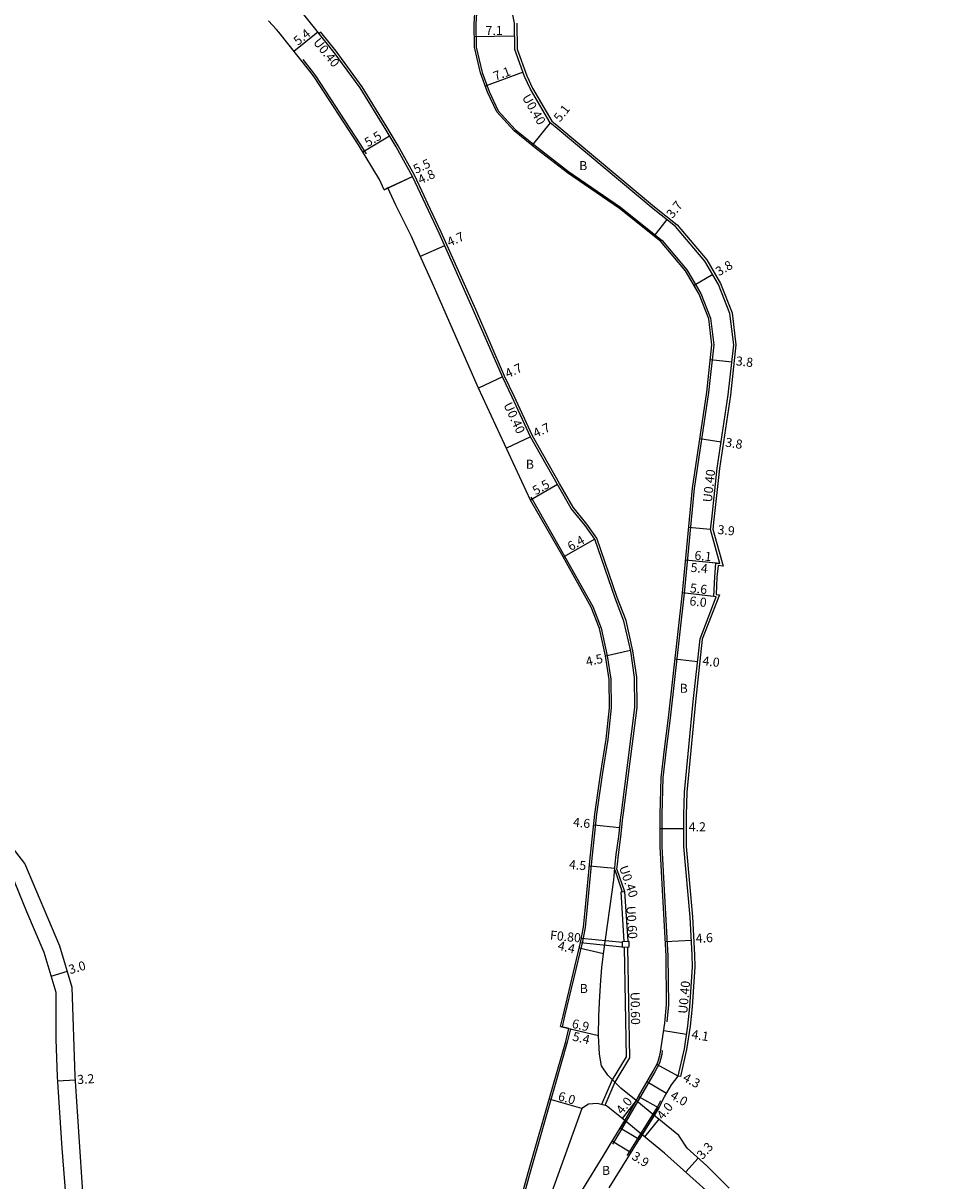
# Model space of a CAD drawing. Units: metres. Extents: x 0 to 3200, y -107400 to -104997.
# Drawn here: x 384 to 546, y -105485 to -105281 of the extents above; entities that cross this region are included whole.
import ezdxf

# ---------------------------------------------------------------- set-up
doc = ezdxf.new("R2010")
doc.units = ezdxf.units.M
doc.header["$LTSCALE"] = 2.5
for name, color, linetype in [('側溝・桝', 7, 'Continuous'), ('幅員', 7, 'Continuous'), ('歩道・分離帯・安全施設', 7, 'Continuous'), ('舗装', 7, 'Continuous'), ('道路', 7, 'Continuous')]:
    doc.layers.add(name, color=color, linetype=linetype)

msp = doc.modelspace()

# ---------------------------------------------------------------- linework, layer by layer
at = {"layer": '側溝・桝'}
for points in [[(470.54, -105281.05), (470.6, -105285.66), (472.31, -105290.33), (473.35, -105292.53), (476.75, -105298.37), (477.6, -105299.05), (494.86, -105313.47), (498.83, -105316.63), (504.06, -105322.81), (506.49, -105327), (508.55, -105332.14), (509.2, -105337.78), (508.23, -105346.67), (506.29, -105359.61), (505.32, -105368.56), (505.15, -105370.31), (506.92, -105376.8), (506.04, -105376.72), (505.85, -105378.74), (505.74, -105381.8), (506.28, -105381.86), (503.27, -105389.7), (502.05, -105400.71), (500.55, -105416.69), (500.41, -105420.7), (500.42, -105426.23), (501.53, -105438.65), (501.91, -105445.36), (501.93, -105447.45), (501.46, -105454.54), (501.14, -105457.94), (500.5, -105462.02), (499.42, -105466.81), (499.03, -105466.72)], [(488.22, -105430.32), (488.31, -105429.34), (488.49, -105427.71), (488.92, -105424.54), (489.28, -105421.15), (489.4, -105420.36), (491.79, -105401.75), (491.72, -105396.38), (491.03, -105391.75), (489.82, -105386.42), (488.28, -105382.34), (484.68, -105371.9), (482.93, -105369.39), (480.5, -105366.41), (478.11, -105362.22), (473.33, -105353.82), (470.08, -105346.85), (468.42, -105343.3), (463.32, -105331.56), (457.24, -105317.92), (454.89, -105312.91), (454.24, -105311.52), (452.54, -105307.9), (449.67, -105302.7), (447.69, -105299.44), (443.29, -105292.28), (438.69, -105285.99), (436.01, -105282.66), (435.7, -105282.91)], [(487.82, -105430.37), (489.15, -105434.22)], [(488.22, -105430.32), (489.56, -105434.19)], [(489.51, -105442.98), (488.96, -105434.23), (489.56, -105434.19), (490.11, -105442.96)], [(489.21, -105443.98), (481.78, -105443.26)], [(489.18, -105443.17), (481.94, -105442.47)], [(489.5, -105444.04), (489.85, -105463.36), (487.4, -105467.38)], [(490.1, -105444.02), (490.45, -105463.53), (487.84, -105467.81)], [(487.38, -105467.36), (485.49, -105471.76)], [(487.84, -105467.81), (486.08, -105471.89)]]:
    msp.add_lwpolyline(points, dxfattribs=at)
msp.add_lwpolyline([(489.21, -105444.05), (489.18, -105442.99), (490.31, -105442.95), (490.34, -105444.01)], close=True, dxfattribs=at)
at = {"layer": '幅員'}
for points in [[(431.26, -105285.99), (435.46, -105282.61)], [(470.17, -105283.37), (463.07, -105283.47)], [(471.66, -105289.72), (464.99, -105292.16)], [(476.44, -105298.64), (473.25, -105302.61)], [(443.42, -105303.78), (448.13, -105300.93)], [(447.2, -105310.43), (452.18, -105308.09)], [(447.84, -105310.13), (452.18, -105308.09)], [(497.02, -105315.7), (494.72, -105318.6)], [(453.56, -105322.18), (457.85, -105320.27)], [(505.11, -105325.41), (501.82, -105327.32)], [(508.47, -105340.83), (504.69, -105340.42)], [(468.06, -105343.46), (463.8, -105345.45)], [(472.97, -105354.01), (468.72, -105355.99)], [(506.59, -105354.94), (502.83, -105354.37)], [(477.76, -105362.42), (472.98, -105365.15)], [(504.74, -105370.34), (500.86, -105369.97)], [(484.32, -105372.08), (478.74, -105375.2)], [(505.68, -105376.28), (500.31, -105375.77)], [(506.38, -105376.35), (500.31, -105375.77)], [(505.72, -105382.2), (499.76, -105381.53)], [(505.32, -105382.15), (499.76, -105381.53)], [(490.61, -105391.71), (486.22, -105392.7)], [(502.43, -105393.67), (498.45, -105393.22)], [(488.69, -105422.95), (484.12, -105422.46)], [(500.01, -105423.12), (495.81, -105423.13)], [(487.84, -105430.15), (483.36, -105429.73)], [(501.36, -105442.81), (496.77, -105443.07)], [(485.84, -105445.18), (481.56, -105444.16)], [(388.45, -105449.09), (391.32, -105448.23)], [(478.27, -105457.99), (484.98, -105459.57)], [(479.73, -105458.33), (484.98, -105459.57)], [(500.51, -105459.38), (496.46, -105458.75)], [(499.03, -105466.72), (495.24, -105464.69)], [(389.55, -105467.58), (392.75, -105467.37)], [(496.97, -105469.77), (493.5, -105467.77)], [(482.03, -105472.44), (476.26, -105470.8)], [(491.61, -105471.06), (489.15, -105474.22)], [(495.63, -105474.33), (493.1, -105477.43)], [(487.41, -105478.18), (490.72, -105480.23)], [(502.54, -105481.18), (500.34, -105483.63)]]:
    msp.add_lwpolyline(points, dxfattribs=at)
at = {"layer": '歩道・分離帯・安全施設'}
for points in [[(464.22, -105267.38), (463.34, -105281.21), (463.4, -105285.28), (464.43, -105289.75), (465.66, -105293.1), (467.28, -105296.54), (470.28, -105299.84), (474.37, -105303.13), (479.66, -105307.24), (488.82, -105313.53), (496.17, -105319.37), (500.57, -105324.57), (502.98, -105328.71), (504.73, -105333.11), (505.28, -105337.79), (504.37, -105346.17), (501.82, -105363.13), (500.06, -105381.57), (497.6, -105403.62), (496.91, -105409.1), (496.33, -105414.13), (496.11, -105420.63), (496.12, -105426.25), (496.55, -105433.93), (497.21, -105445.51), (497.28, -105454.14), (496.99, -105457.15)], [(432.83, -105287.47), (434.33, -105289.33), (435.06, -105290.34), (442.9, -105302.34), (443.98, -105304.13)], [(473.06, -105364.6), (473.25, -105365.01), (479, -105375.05), (483.97, -105383.94), (485.41, -105387.75), (486.5, -105392.6), (487.13, -105396.76), (487.19, -105401.8), (486.64, -105407.37), (485.61, -105413.62), (484.62, -105420.57), (483.74, -105428.88), (482.93, -105437.55), (482.63, -105440.52), (482.15, -105442.99), (479, -105456.18), (478.56, -105458.06)], [(480.02, -105458.4), (479.47, -105460.73), (477.19, -105468.63), (472.8, -105484.06), (468.69, -105499.09), (465.78, -105511.18), (463.8, -105516.95), (461.71, -105524.04), (460.67, -105527.68), (460.71, -105528.35), (460.9, -105529.02), (461.6, -105529.99), (462.27, -105530.54), (463.39, -105530.86)], [(496.22, -105462.23), (496.11, -105462.92), (495.71, -105464.44), (494.87, -105466), (489.05, -105476.09), (487.43, -105478.71)], [(490.07, -105480.71), (490.09, -105480.69), (495.34, -105472.21), (495.94, -105471.04)]]:
    msp.add_lwpolyline(points, dxfattribs=at)
at = {"layer": '道路'}
for points in [[(489.58, -105474.57), (492.04, -105470.3), (494.61, -105465.86), (495.43, -105464.33), (495.81, -105462.86), (496.67, -105457.38), (496.98, -105454.12), (496.91, -105445.52), (496.25, -105433.95), (495.82, -105426.26), (495.81, -105420.63), (496.03, -105414.11), (496.61, -105409.06), (497.3, -105403.58), (499.76, -105381.53), (501.52, -105363.09), (504.07, -105346.13), (504.97, -105337.79), (504.44, -105333.18), (502.71, -105328.84), (500.33, -105324.75), (495.96, -105319.59), (488.64, -105313.77), (479.49, -105307.48), (474.18, -105303.36), (470.07, -105300.06), (467.02, -105296.71), (465.38, -105293.22), (464.14, -105289.84), (463.1, -105285.32), (463.04, -105281.2), (463.92, -105267.37)], [(486.85, -105486.46), (490.34, -105480.85), (492.16, -105477.91), (495.6, -105472.35), (496.6, -105470.41), (497.82, -105468.29), (499.03, -105466.72), (500.11, -105461.94), (500.74, -105457.89), (501.06, -105454.5), (501.53, -105447.44), (501.51, -105445.37), (501.13, -105438.68), (500.02, -105426.25), (500.01, -105420.69), (500.15, -105416.66), (501.65, -105400.67), (502.88, -105389.6), (505.72, -105382.2), (505.32, -105382.15), (505.45, -105378.71), (505.68, -105376.28), (506.38, -105376.35), (504.74, -105370.34), (504.92, -105368.52), (505.89, -105359.56), (507.84, -105346.62), (508.8, -105337.78), (508.15, -105332.24), (506.13, -105327.17), (503.73, -105323.04), (498.55, -105316.92), (494.6, -105313.78), (477.34, -105299.36), (476.44, -105298.64), (472.99, -105292.72), (471.94, -105290.48), (470.2, -105285.74), (470.14, -105281.1), (469.02, -105275.4)], [(491.61, -105471.06), (488.9, -105468.85), (486.6, -105466.58), (485.5, -105464.94), (485.14, -105462.89), (484.98, -105459.57), (485.04, -105456.1), (485.21, -105452.66), (485.35, -105449.88), (485.54, -105447.58), (485.84, -105445.18), (487.65, -105432.13), (487.92, -105429.3), (488.09, -105427.66), (488.53, -105424.49), (488.89, -105421.1), (489, -105420.31), (491.39, -105401.72), (491.32, -105396.42), (490.64, -105391.82), (489.44, -105386.53), (487.91, -105382.48), (484.32, -105372.08), (482.61, -105369.64), (480.17, -105366.63), (477.76, -105362.42), (472.97, -105354.01), (469.72, -105347.02), (468.06, -105343.46), (462.95, -105331.72), (456.88, -105318.08), (452.18, -105308.09), (449.32, -105302.9), (447.35, -105299.65), (442.96, -105292.5), (438.38, -105286.23), (432.77, -105279.26)], [(468.4, -105499.02), (472.51, -105483.98), (476.9, -105468.55), (479.18, -105460.65), (479.73, -105458.33), (478.27, -105457.99), (478.71, -105456.11), (481.86, -105442.92), (482.33, -105440.48), (482.63, -105437.52), (483.44, -105428.85), (484.32, -105420.53), (485.31, -105413.58), (486.34, -105407.34), (486.89, -105401.78), (486.83, -105396.78), (486.21, -105392.65), (485.12, -105387.83), (483.7, -105384.07), (478.73, -105375.19), (472.98, -105365.15), (463.8, -105345.45), (455.62, -105326.81), (452.6, -105320.04), (451.98, -105318.7), (449.25, -105313.15), (447.84, -105310.13), (447.2, -105310.43), (446.36, -105308.62), (442.65, -105302.5), (434.81, -105290.51), (434.09, -105289.52), (428.59, -105282.68), (428.18, -105282.19), (426.76, -105280.64)], [(441.49, -105549.94), (436.5, -105544.47), (431.58, -105540.73), (405.99, -105524.26), (402.35, -105521.28), (400.18, -105518.01), (398.11, -105512.45), (395.56, -105501.38), (394.32, -105491.68), (392.71, -105466.72), (392.18, -105451.08), (390.01, -105443.84), (383.8, -105429.22), (375.82, -105418.95)], [(381.43, -105431.06), (384.14, -105437.7), (387.18, -105444.86), (389.3, -105451.94), (389.28, -105460.23), (389.51, -105466.88), (390.32, -105479.41), (391.34, -105492.07), (392.58, -105501.77), (395.02, -105513.6), (397.22, -105519.52), (399.88, -105523.52), (404.05, -105527.17), (434.12, -105547.09), (436.6, -105550.15), (438.5, -105554.73), (438.74, -105558.01), (438.14, -105560.38), (434.96, -105566.36), (431.79, -105570.12), (419.7, -105580.61), (419.12, -105579.95)], [(489.58, -105474.57), (486.38, -105471.95), (484.71, -105471.59), (483.18, -105471.66), (482.03, -105472.44), (472.76, -105498.24), (472.28, -105500.01), (471.59, -105502.87), (471.42, -105504.02), (470.29, -105508.7), (471.43, -105509.08), (473.46, -105504.23), (475.83, -105498.23), (478.5, -105493.03), (480.26, -105489.8), (482.35, -105486.48), (485.76, -105480.83), (487.03, -105478.79), (488.79, -105475.94)], [(492.04, -105470.3), (489.58, -105474.57), (488.79, -105475.94)], [(494.79, -105473.65), (491.68, -105471.12), (491.61, -105471.06)], [(495.6, -105472.35), (492.16, -105477.91)], [(508.03, -105486.49), (504.07, -105482.54), (500.58, -105479.41), (499.13, -105477.19), (495.63, -105474.33), (494.79, -105473.65)], [(488.79, -105475.94), (489.58, -105474.57)], [(492.67, -105477.08), (489.58, -105474.57)], [(543.43, -105600), (545.68, -105590.9), (546.03, -105588.41), (545.89, -105585.7), (545.05, -105582.52), (542.93, -105578.27), (540.26, -105573.95), (539.31, -105570.84), (537.71, -105564.81), (535.74, -105557.75), (533.42, -105544.36), (532.32, -105538.51), (530.34, -105529.07), (527.77, -105523.82), (525.05, -105519.82), (522.82, -105516.97), (520.29, -105513.65), (517.13, -105508.35), (510.86, -105494.36), (509.5, -105491.84), (496.61, -105480.29), (492.67, -105477.08)]]:
    msp.add_lwpolyline(points, dxfattribs=at)
msp.add_lwpolyline([(488.79, -105475.94), (489.58, -105474.57), (492.04, -105470.3), (495.6, -105472.35), (492.16, -105477.91)], close=True, dxfattribs=at)

# ---------------------------------------------------------------- texts
at = {"layer": '側溝・桝'}
for s, rotation, p in [('U0.40', 308.8096, (434.56, -105284.48)), ('U0.40', 300.2472, (471.43, -105294.17)), ('U0.40', 295.0019, (468.18, -105348.37)), ('U0.40', 83.7953, (504.94, -105365.62)), ('U0.40', 289.0828, (488.57, -105429.92)), ('U0.60', 273.5964, (489.87, -105436.77)), ('F0.80', 354.4667, (476.36, -105442.65)), ('U0.40', 84.656, (500.6, -105455.8)), ('U0.60', 271.0313, (490.61, -105451.89))]:
    msp.add_text(s, height=1.6, rotation=rotation, dxfattribs=at).set_placement(p)
at = {"layer": '幅員'}
for s, rotation, p in [('5.4', 38.8096, (431.99, -105285.09)), ('7.1', 0.8197, (465.06, -105283.19)), ('7.1', 20.0979, (466.78, -105291.24)), ('5.1', 51.2222, (478.16, -105298.62)), ('5.5', 31.1912, (444.31, -105302.95)), ('5.5', 25.1755, (452.77, -105307.66)), ('4.8', 25.1755, (453.58, -105309.51)), ('3.7', 51.544, (498.02, -105315.61)), ('4.7', 23.9974, (458.69, -105320.5)), ('3.8', 30.1803, (506.19, -105325.72)), ('4.7', 25.0019, (468.95, -105343.69)), ('3.8', 353.7925, (509.12, -105341.39)), ('4.7', 25.0019, (473.89, -105354.2)), ('3.8', 351.4566, (507.23, -105355.72)), ('5.5', 29.7812, (473.89, -105364.34)), ('3.9', 354.5402, (505.9, -105371.14)), ('6.4', 29.2196, (480.05, -105374.18)), ('6.1', 354.5402, (501.82, -105375.66)), ('5.4', 354.5402, (501.14, -105377.8)), ('5.6', 353.6368, (501.02, -105381.42)), ('6.0', 353.6368, (500.94, -105383.7)), ('4.5', 12.7485, (482.92, -105394.48)), ('4.0', 353.6368, (503.23, -105394.27)), ('4.6', 353.9352, (480.41, -105422.71)), ('4.2', 0.1834, (500.88, -105423.58)), ('4.5', 354.6626, (479.71, -105430.17)), ('4.6', 3.2899, (502.15, -105443.26)), ('4.4', 346.5775, (477.67, -105444.43)), ('3.0', 16.6343, (391.81, -105448.77)), ('6.9', 346.7314, (480.16, -105458.18)), ('5.4', 346.7314, (480.27, -105460.44)), ('4.1', 351.1061, (501.28, -105460.11)), ('3.2', 3.6919, (393.1, -105468.15)), ('4.3', 331.7654, (499.68, -105467.49)), ('6.0', 344.1093, (477.71, -105470.95)), ('4.0', 330.0151, (497.47, -105470.59)), ('4.0', 50.8391, (489.14, -105473.6)), ('4.0', 50.8391, (496.32, -105474.55)), ('3.9', 328.253, (490.68, -105481.28)), ('3.3', 48.1327, (503.3, -105481.54))]:
    msp.add_text(s, height=1.6, rotation=rotation, dxfattribs=at).set_placement(p)
at = {"layer": '舗装'}
for p in [(481.55, -105306.99), (472.15, -105359.64), (499.27, -105399.15), (481.65, -105452.09), (485.57, -105484.16)]:
    msp.add_text('B', height=1.6, dxfattribs=at).set_placement(p)

doc.saveas('drawing.dxf')
